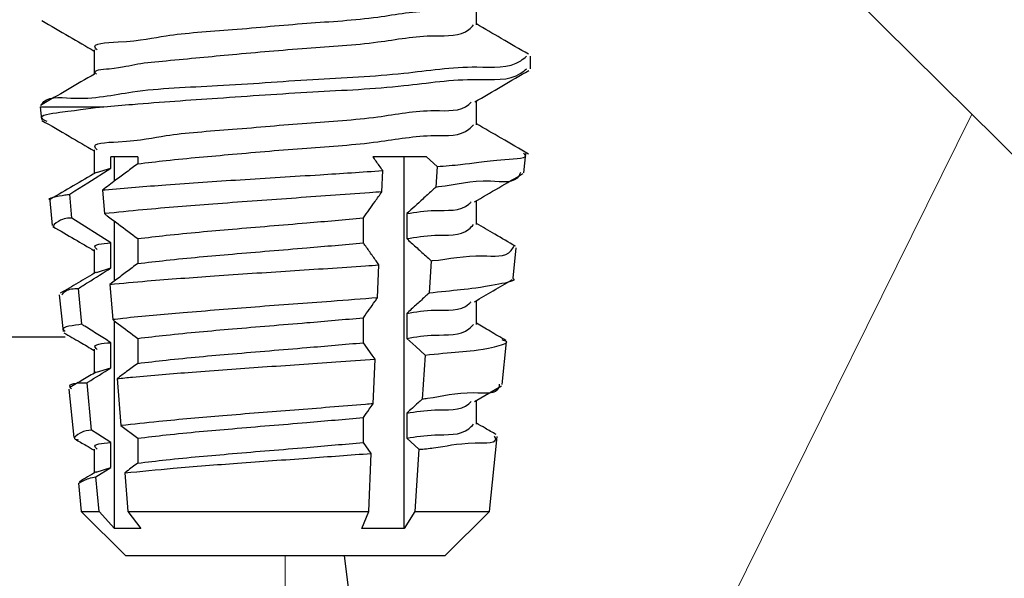
# Paper-space layout 'Sheet2' of a CAD drawing. Units: inches. Extents: x 0.1 to 10.9, y 0.1 to 8.4.
# Drawn here: x 2.7 to 2.8, y 3.9 to 3.9 of the extents above; entities that cross this region are included whole.
import ezdxf

# ---------------------------------------------------------------- set-up
doc = ezdxf.new("R2010")
doc.units = ezdxf.units.IN
doc.header["$MEASUREMENT"] = 0
doc.linetypes.add('PHANTOM', pattern=[0.49999999999999994, 0.25, -0.05, 0.05, -0.05, 0.05, -0.05])

psp = doc.layouts.new('Sheet2')

# ---------------------------------------------------------------- linework, layer by layer
at = {"color": 7, "linetype": 'Continuous', "lineweight": 25}
for p, q in [((2.778631870897458, 3.938294682642986), (2.819881101049499, 3.897447314515268)), ((2.775510840285204, 3.916237444116754), (2.775510840285204, 3.917728146896029)), ((2.751576290112503, 3.914675168830958), (2.751576290112503, 3.913153373077539)), ((2.778893521208185, 3.913498915752468), (2.778893521208185, 3.91428034672531)), ((2.748193609189522, 3.911110036682336), (2.748273394934497, 3.910317459171592)), ((2.748193609189522, 3.911110036682336), (2.752172336560257, 3.911110036682336)), ((2.775510840285204, 3.909987169653792), (2.775510840285204, 3.911477872433066)), ((2.751576290112503, 3.908424894367996), (2.751576290112503, 3.906927738329936)), ((2.754300738639441, 3.907984899450855), (2.752620544715851, 3.907984899450855)), ((2.752620544715851, 3.907274454324644), (2.752620544715851, 3.907984899450855)), ((2.752846995433207, 3.906459583738098), (2.752846995433207, 3.907984899450855)), ((2.754300738639441, 3.907984899450855), (2.754300738639441, 3.907546077853493)), ((2.772380423114717, 3.907984899450855), (2.769034115104886, 3.907984899450855)), ((2.770986519217213, 3.884703888395081), (2.770986519217213, 3.907984899450855)), ((2.772380423114717, 3.907984899450855), (2.773052735348108, 3.907374186505863)), ((2.778475819366846, 3.906987577638668), (2.778596671304087, 3.90818671045285)), ((2.751718261805767, 3.906990510938115), (2.752620544715851, 3.907274454324644)), ((2.773052735348108, 3.907374186505863), (2.772969429643796, 3.906080014789578)), ((2.769593788639489, 3.905791378123933), (2.769647761349325, 3.907117229474252)), ((2.750177692935884, 3.904131717296477), (2.750038067882178, 3.905641193192216)), ((2.752096070774619, 3.905898150223826), (2.752211056112965, 3.904420353962121)), ((2.748788482317497, 3.90524343778712), (2.748946880487667, 3.90367353592276)), ((2.775510840285204, 3.903737481850718), (2.775510840285204, 3.905227597970103)), ((2.768431028738457, 3.902587041807366), (2.768431028738457, 3.904149317093162)), ((2.771144917387384, 3.904421527281901), (2.771144917387384, 3.902858665336215)), ((2.752620544715851, 3.902587041807366), (2.750177692935884, 3.904131717296477)), ((2.752846995433207, 3.900209895935025), (2.752846995433207, 3.903945159451609)), ((2.752620544715851, 3.901024766521571), (2.752620544715851, 3.902587041807366)), ((2.754300738639441, 3.902858665336215), (2.754300738639441, 3.901296390050419)), ((2.751576290112503, 3.902175206564922), (2.751576290112503, 3.900677463866974)), ((2.777805853773012, 3.900371814064533), (2.777998278216775, 3.902275525406031)), ((2.769318058491414, 3.899153321473997), (2.769403710835284, 3.901213084346107)), ((2.772672579739698, 3.901469454717828), (2.772542341244224, 3.899441958139641)), ((2.751718261805767, 3.900740236475153), (2.752620544715851, 3.901024766521571)), ((2.752557185447783, 3.899993418435792), (2.752730836775081, 3.897782297312185)), ((2.749386875404809, 3.899328146121074), (2.749619192721059, 3.897038412572272)), ((2.750791339180323, 3.89749366064654), (2.750584834899211, 3.899736461404181)), ((2.775510840285204, 3.897487207387756), (2.775510840285204, 3.898977323507141)), ((2.771144917387384, 3.898171252818938), (2.771144917387384, 3.896608977533142)), ((2.752846995433207, 3.884703888395081), (2.752846995433207, 3.897695471648536)), ((2.768431028738457, 3.896336767344404), (2.768431028738457, 3.897899629290089)), ((2.752620544715851, 3.894774492058608), (2.752620544715851, 3.896336767344404)), ((2.754300738639441, 3.896608977533142), (2.754300738639441, 3.895046115587456)), ((2.777130021580283, 3.893712050998684), (2.777402231769021, 3.896391326714129)), ((2.751576290112503, 3.89592493210196), (2.751576290112503, 3.894427776063901)), ((2.772292424131289, 3.895565309589683), (2.772115252844653, 3.892803314829815)), ((2.769043501663118, 3.892514678164171), (2.769159660321243, 3.895308352558073)), ((2.751717088485988, 3.89449054867208), (2.752620544715851, 3.894774492058608)), ((2.751406158744542, 3.890855017336714), (2.751130428596467, 3.893832316276036)), ((2.753019473440726, 3.894089273307647), (2.753250617437198, 3.891143654002359)), ((2.7499864418119, 3.893421654353371), (2.750291504954451, 3.890400355922335)), ((2.775384121749067, 3.892654303217877), (2.777076048870447, 3.893639891832273)), ((2.775510840285204, 3.891237519584682), (2.775510840285204, 3.892727635704067)), ((2.771144917387384, 3.891921565015865), (2.771144917387384, 3.890358703070179)), ((2.768431028738457, 3.890087079541331), (2.768431028738457, 3.891649354827126)), ((2.753250617437198, 3.891143654002359), (2.754300738639441, 3.890358703070179)), ((2.752620544715851, 3.888524217595645), (2.752620544715851, 3.890087079541331)), ((2.754300738639441, 3.890358703070179), (2.754300738639441, 3.888796427784383)), ((2.768914436487423, 3.889403620770038), (2.768431028738457, 3.890087079541331)), ((2.771144917387384, 3.890358703070179), (2.771912268522879, 3.889660577801648)), ((2.77632512421186, 3.885766916114894), (2.776801492042151, 3.890470168449188)), ((2.751576290112503, 3.889675244298886), (2.751576290112503, 3.888178088260827)), ((2.768764251555706, 3.885766916114894), (2.768914436487423, 3.889403620770038)), ((2.771912268522879, 3.889660577801648), (2.771662351409942, 3.885766916114894)), ((2.751677195613501, 3.887927584488002), (2.752620544715851, 3.888524217595645)), ((2.751704181968419, 3.88823616758989), (2.752620544715851, 3.888524217595645)), ((2.753481761433669, 3.888184541519612), (2.753670665918095, 3.885766916114894)), ((2.750582488259654, 3.887535695681801), (2.750762006185847, 3.885766916114894)), ((2.751876659975938, 3.885766916114894), (2.751677195613501, 3.887927584488002)), ((2.750762006185847, 3.885766916114894), (2.753543947381958, 3.882984974918783)), ((2.750762006185847, 3.885766916114894), (2.751876659975938, 3.885766916114894)), ((2.752846995433207, 3.884703888395081), (2.751876659975938, 3.885766916114894)), ((2.753670665918095, 3.885766916114894), (2.768764251555706, 3.885766916114894)), ((2.753670665918095, 3.885766916114894), (2.754491989763425, 3.884703888395081)), ((2.76833012323746, 3.884703888395081), (2.768764251555706, 3.885766916114894)), ((2.771662351409942, 3.885766916114894), (2.770986519217213, 3.884703888395081)), ((2.771662351409942, 3.885766916114894), (2.77632512421186, 3.885766916114894)), ((2.773543183015748, 3.882984974918783), (2.77632512421186, 3.885766916114894)), ((2.754491989763425, 3.884703888395081), (2.752846995433207, 3.884703888395081)), ((2.770986519217213, 3.884703888395081), (2.76833012323746, 3.884703888395081)), ((2.773543183015748, 3.882984974918783), (2.753543947381958, 3.882984974918783)), ((2.770945453024947, 3.853325210884241), (2.767247149081403, 3.882984974918783))]:
    psp.add_line(p, q, dxfattribs=at)
at = {"color": 7, "linetype": 'PHANTOM', "lineweight": 18}
for p, q in [((2.780867045076536, 3.858774694598007), (2.806549841720011, 3.910647748689393)), ((2.773543183015748, 3.882984974918783), (2.753543947381958, 3.882984974918783)), ((2.763542978538964, 3.882984974918783), (2.763542978538964, 3.799298528338421))]:
    psp.add_line(p, q, dxfattribs=at)
at = {"color": 8, "linetype": 'Continuous', "lineweight": 25}
psp.add_line((2.72134218604612, 3.89670929637425), (2.749751777856091, 3.89670929637425), dxfattribs=at)
at = {"color": 7, "linetype": 'Continuous', "lineweight": 25, "flags": 128}
for points in [[(2.750038067882178, 3.905641193192216), (2.750352517582961, 3.905840070894763), (2.751172668108512, 3.906358678237101), (2.752620544715851, 3.907274454324644)], [(2.769159660321243, 3.895308352558073), (2.768981315714829, 3.895560029650677), (2.768431028738457, 3.896336767344404)], [(2.771144917387384, 3.896608977533142), (2.771715150799999, 3.896090370190805), (2.772292424131289, 3.895565309589683)], [(2.752620544715851, 3.890087079541331), (2.7518003941903, 3.890605686883668), (2.751406158744542, 3.890855017336714)]]:
    psp.add_lwpolyline(points, dxfattribs=at)
at = {"color": 7, "linetype": 'Continuous', "lineweight": 25}
for points, knots in [([(2.751762847957371, 3.914671648871621), (2.751721121298298, 3.914709548091591), (2.751288165030871, 3.915102790809343), (2.754280503540786, 3.915179035291162), (2.756117280966736, 3.915669050548011), (2.760515910325815, 3.9159508306524), (2.764767351804507, 3.916369464427649), (2.769101793904469, 3.916604166883995), (2.77230191252348, 3.917266758036291), (2.774589261751816, 3.917031687644863), (2.775142957653313, 3.917613567090477), (2.775191697305304, 3.91766478762796)], [0, 0, 0, 0, 0.006548694933396204, 0.06794932970722997, 0.1948365486316157, 0.3688207100807244, 0.5638411266933714, 0.7503157348711887, 0.9002174565465062, 0.9912165388452634, 1, 1, 1, 1]), ([(2.74829334137074, 3.916513760924719), (2.748863254568187, 3.916182419846797), (2.749957957762705, 3.915545971808568), (2.751051876281357, 3.914908176049261), (2.751576290112503, 3.914602423004657)], [0, 0, 0, 0, 0.520609787473458, 1, 1, 1, 1]), ([(2.751710048567316, 3.913162172975881), (2.751688431801751, 3.913181789519776), (2.751428656402196, 3.913417527632993), (2.753225533161395, 3.913530365301507), (2.754155328516907, 3.913824460625117), (2.756960268340238, 3.914080106459759), (2.760362884628872, 3.914410942787788), (2.764810046418779, 3.914797627883496), (2.769088210622297, 3.915052231959949), (2.772315176817828, 3.915682408056928), (2.774645011432519, 3.91549359526963), (2.77523585969497, 3.916136771868327), (2.775327802399675, 3.916236857456864)], [0, 0, 0, 0, 0.003413389218348052, 0.04101976058075886, 0.1163796718427259, 0.1908813248124074, 0.3640006576187295, 0.5580542409267676, 0.7436065141306621, 0.892765082963568, 0.9833130281712276, 1, 1, 1, 1]), ([(2.77877736255006, 3.914401785322441), (2.778208617736046, 3.914732140047707), (2.777119365942614, 3.915364830611381), (2.776030948543269, 3.915998955475282), (2.775510840285204, 3.916301976704601)], [0, 0, 0, 0, 0.5221426463965017, 1, 1, 1, 1]), ([(2.748253448498253, 3.911192755726758), (2.748265233725915, 3.911217821031436), (2.748543101030361, 3.911808800590403), (2.751072556599637, 3.911452545320192), (2.754309061391214, 3.912256078836101), (2.759560272465415, 3.912399114516684), (2.765146605907023, 3.912865466012241), (2.770643386108133, 3.913078909951862), (2.774827891992766, 3.913770107484453), (2.777699665163563, 3.913484426267428), (2.778536031604548, 3.914181840610853), (2.778654163973262, 3.914280346725309)], [0, 0, 0, 0, 0.002684560451591649, 0.06329547444748417, 0.1898421457482795, 0.3637001497739843, 0.558574628647492, 0.7449801194453272, 0.8946352848867131, 0.9851177871740442, 1, 1, 1, 1]), ([(2.752172336560257, 3.911110036682336), (2.752772165484552, 3.911163325572943), (2.755143347279864, 3.911373981715356), (2.759511100574224, 3.911668332976585), (2.765159869531546, 3.912070377089967), (2.770640595306745, 3.91230035275038), (2.77482830081919, 3.912988255530857), (2.777699655412058, 3.912703005336001), (2.778536030397663, 3.913400410880773), (2.77865416397326, 3.913498915752468)], [0, 0, 0, 0, 0.06774530403604642, 0.2678037439379566, 0.4920476499871903, 0.706546211354292, 0.8787558257328061, 0.9828748969385852, 1, 1, 1, 1]), ([(2.751592716589412, 3.91316334629566), (2.751028004563692, 3.912834933317995), (2.749898373102044, 3.912177986741529), (2.748768190702973, 3.911521988427209), (2.748202995747754, 3.911193929046537)], [0, 0, 0, 0, 0.4999081956289117, 1, 1, 1, 1]), ([(2.775404068185311, 3.911416273144666), (2.775969904126296, 3.911746139800416), (2.777102367198463, 3.912406334353852), (2.778235975459526, 3.913064560583855), (2.778803175585199, 3.913393903632243)], [0, 0, 0, 0, 0.4996506772635698, 1, 1, 1, 1]), ([(2.752172336560257, 3.911110036682336), (2.751483095524083, 3.911016828193913), (2.750497199919884, 3.910883502065337), (2.747913229994339, 3.910549903252364), (2.748474789606802, 3.910270903363211), (2.748606617751747, 3.910205407132692)], [0, 0, 0, 0, 0.6400232914740238, 0.9154941689970956, 1, 1, 1, 1]), ([(2.751762847957371, 3.908421961068548), (2.751721121307298, 3.90845986017501), (2.751288165133261, 3.908853101715008), (2.754280447223964, 3.908929446707347), (2.756117351048758, 3.909418442325431), (2.760515891137946, 3.909700724586432), (2.76476739260538, 3.910118928950911), (2.769101761723691, 3.910354654308901), (2.77230191492296, 3.911017043688725), (2.774589261719875, 3.910782000195337), (2.77514295765073, 3.911363879316005), (2.775191697305304, 3.911415099824887)], [0, 0, 0, 0, 0.006548701521887281, 0.0679493980694849, 0.19483359632569, 0.3688179328162546, 0.5638385456344491, 0.750315483669603, 0.9002173561575884, 0.9912165300084255, 1, 1, 1, 1]), ([(2.748293341370743, 3.910263486461755), (2.748863276669877, 3.909932378945024), (2.74995810058758, 3.909296334065542), (2.751051895045293, 3.90865852051416), (2.751576290112503, 3.908352735201584)], [0, 0, 0, 0, 0.5205725687178475, 1, 1, 1, 1]), ([(2.754300738639441, 3.907546077853493), (2.754894174305427, 3.907616210117627), (2.756866593366793, 3.907849310725703), (2.760400341689505, 3.908153704805509), (2.764799916974588, 3.908549927176704), (2.769090414456394, 3.9088022786619), (2.772314583135668, 3.909432369800808), (2.774645637714197, 3.909242872679957), (2.775235874960648, 3.909886869365405), (2.775327802399673, 3.909987169653792)], [0, 0, 0, 0, 0.08431249642770933, 0.2802318508927183, 0.4998396233014905, 0.7098265799402, 0.878624280742054, 0.9810961454933501, 1, 1, 1, 1]), ([(2.77877736255006, 3.908152097519368), (2.778208595580147, 3.908482218556141), (2.777119223597345, 3.909114506694199), (2.776030929961757, 3.909748649029475), (2.775510840285204, 3.910051702241639)], [0, 0, 0, 0, 0.5221053771261045, 1, 1, 1, 1]), ([(2.769647761349325, 3.907117229474252), (2.76957308305151, 3.907223040111971), (2.76936881630626, 3.907512462811888), (2.769164031937064, 3.907801519554733), (2.769034115104886, 3.907984899450855)], [0, 0, 0, 0, 0.3655920484077047, 1, 1, 1, 1]), ([(2.773052735348108, 3.907374186505863), (2.773565162473449, 3.907412597677175), (2.77506319603763, 3.907524889203173), (2.776085214440141, 3.907766518255718), (2.778909561121144, 3.907898662964591), (2.778486900596039, 3.908178327869325), (2.778451179651486, 3.908201963609977)], [0, 0, 0, 0, 0.2569112104095505, 0.751056291081906, 0.9789606459684077, 1, 1, 1, 1]), ([(2.754300738639441, 3.907546077853493), (2.754069166058092, 3.907373258893823), (2.753606271980865, 3.907027808355607), (2.752871677558518, 3.906478104556353), (2.752368294287646, 3.906101703376109), (2.752096070774619, 3.905898150223826)], [0, 0, 0, 0, 0.3149327390902404, 0.6295240084141174, 1, 1, 1, 1]), ([(2.751697142049747, 3.906998137516678), (2.751220044841368, 3.906720165479644), (2.750264889190813, 3.906163661360128), (2.749309098241011, 3.905608249069446), (2.748830721829542, 3.905330263450769)], [0, 0, 0, 0, 0.4994968182408124, 1, 1, 1, 1]), ([(2.752096070774619, 3.905898150223826), (2.75214886839988, 3.905903449167599), (2.753466311203066, 3.906035672071649), (2.756339563341978, 3.906246093302933), (2.760826966250737, 3.906562945712678), (2.765359893697982, 3.906831679345143), (2.768337647584677, 3.907029982575545), (2.769647761349325, 3.907117229474252)], [0, 0, 0, 0, 0.009047626352638734, 0.2257626202930506, 0.4911438161896495, 0.7761200166290784, 0.9999999999999999, 0.9999999999999999, 0.9999999999999999, 0.9999999999999999]), ([(2.778265795126397, 3.907008697394691), (2.778243673674273, 3.906939903190464), (2.778029584261004, 3.906274119102778), (2.775632926381965, 3.906656455851191), (2.774176097736838, 3.906187881590817), (2.773028660944057, 3.906085309610025), (2.772969429643796, 3.906080014789578)], [0, 0, 0, 0, 0.03844904828789379, 0.3721064125177898, 0.9675877975625694, 1, 1, 1, 1]), ([(2.775384121749067, 3.905154265483913), (2.775892877343789, 3.905450851580547), (2.776911264628389, 3.906044534505585), (2.777930542438027, 3.906636687209373), (2.778440619773475, 3.906933018268942)], [0, 0, 0, 0, 0.4995698614980533, 1, 1, 1, 1]), ([(2.772969429643796, 3.906080014789578), (2.772887303732075, 3.90600530630994), (2.772614809177666, 3.905757422865572), (2.772006366936738, 3.905204892369668), (2.771480442427483, 3.904726639290701), (2.771144917387384, 3.904421527281901)], [0, 0, 0, 0, 0.1350832285314987, 0.4482074341119175, 1, 1, 1, 1]), ([(2.748855361544902, 3.905250477705795), (2.748832098607814, 3.905260099203756), (2.748479558924204, 3.905405908816468), (2.749574605154022, 3.905557969565253), (2.749950948397764, 3.905625549216914), (2.750038067882178, 3.905641193192216)], [0, 0, 0, 0, 0.05149813668121602, 0.7804318406926601, 1, 1, 1, 1]), ([(2.769593788639489, 3.905791378123933), (2.769337624526888, 3.905771094631791), (2.767448721590944, 3.905621528217247), (2.76391577091098, 3.905385173354191), (2.759181549658678, 3.905032413024715), (2.755275028652302, 3.904732829787714), (2.753014951720844, 3.904502338360005), (2.752211056112965, 3.904420353962121)], [0, 0, 0, 0, 0.04420933730104349, 0.3259908118084264, 0.6091608246755303, 0.8609808842967923, 1, 1, 1, 1]), ([(2.768431028738457, 3.904149317093162), (2.768553424804695, 3.904322396123014), (2.768798124774797, 3.904668423856848), (2.769185753195751, 3.905215748060579), (2.769451019682714, 3.905589968896145), (2.769593788639489, 3.905791378123933)], [0, 0, 0, 0, 0.3160702312397067, 0.6319024664153023, 1, 1, 1, 1]), ([(2.771144917387384, 3.904421527281901), (2.771711889206323, 3.904516528751649), (2.772978435013324, 3.904728750433838), (2.774585842823902, 3.904528119220534), (2.775135035430958, 3.905106372716895), (2.775179964107513, 3.905153678824024)], [0, 0, 0, 0, 0.4266551308531517, 0.9530954607752964, 1, 1, 1, 1]), ([(2.750177692935884, 3.904131717296477), (2.749937098575467, 3.904139726194197), (2.749564583053834, 3.904152126479501), (2.748874774582276, 3.903612712370867), (2.749078394761063, 3.903572424896704), (2.749109971936954, 3.903566177162978)], [0, 0, 0, 0, 0.6064456551381345, 0.9389680588394789, 1, 1, 1, 1]), ([(2.752211056112965, 3.904420353962121), (2.752267761278124, 3.90437791181795), (2.752555796364399, 3.904162326048576), (2.753252967208216, 3.903642579454774), (2.75389253441075, 3.903164072649862), (2.754300738639441, 3.902858665336215)], [0, 0, 0, 0, 0.08145175647607951, 0.413735920509931, 1, 1, 1, 1]), ([(2.754300738639441, 3.902858665336215), (2.754894251528762, 3.902928660860361), (2.756866927259518, 3.903161306981836), (2.760396568464914, 3.903472973568067), (2.764514914272384, 3.903810756705572), (2.767248378315414, 3.904047073251956), (2.768431028738457, 3.904149317093162)], [0, 0, 0, 0, 0.1263463457904159, 0.4199409557839091, 0.7490338035423909, 0.9999999999999999, 0.9999999999999999, 0.9999999999999999, 0.9999999999999999]), ([(2.748987946679934, 3.903610176654692), (2.749440898619993, 3.903346657511512), (2.750303950253383, 3.902844549877488), (2.751166451804138, 3.902341497938588), (2.751576290112505, 3.902102460738621)], [0, 0, 0, 0, 0.524826004070469, 1, 1, 1, 1]), ([(2.771144917387384, 3.902858665336215), (2.771713793565469, 3.902950512520734), (2.772984566483347, 3.903155683556484), (2.774645757723617, 3.902992500623788), (2.775235960188424, 3.903636657119224), (2.775327802399673, 3.903736895190829)], [0, 0, 0, 0, 0.4063039594250725, 0.9076141486586704, 1, 1, 1, 1]), ([(2.777953692065172, 3.902381124186145), (2.777525765914399, 3.902629772540243), (2.776711185221254, 3.903103088200587), (2.775897208257286, 3.903577441336727), (2.775510840285206, 3.903802601098454)], [0, 0, 0, 0, 0.5253330386686286, 1, 1, 1, 1]), ([(2.751762847957371, 3.902171686605585), (2.75171987607239, 3.902209859159205), (2.75139846763581, 3.902495370971987), (2.75205327994802, 3.902544489961825), (2.752620544715851, 3.902587041807366)], [0, 0, 0, 0, 0.133698683950063, 1, 1, 1, 1]), ([(2.754300738639441, 3.901296390050419), (2.75489425529934, 3.90136615687238), (2.75686699503086, 3.901598048899889), (2.760396545476437, 3.901910326229641), (2.764514952600959, 3.902247654210253), (2.767248383287732, 3.902484547580066), (2.768431028738457, 3.902587041807366)], [0, 0, 0, 0, 0.1263417795873115, 0.4199367350290323, 0.7490299700035501, 1, 1, 1, 1]), ([(2.769403710835284, 3.901213084346107), (2.76934464255665, 3.901296382129186), (2.76915281487873, 3.9015668965351), (2.768828826512247, 3.902025051643889), (2.768563627996389, 3.902399711752874), (2.768431028738457, 3.902587041807366)], [0, 0, 0, 0, 0.181979760710778, 0.590989880355389, 1, 1, 1, 1]), ([(2.771144917387384, 3.902858665336215), (2.771334972715391, 3.902685771504097), (2.771731060781912, 3.902325449147464), (2.772240573787893, 3.901862700284886), (2.772559563629442, 3.901572330810574), (2.772672579739698, 3.901469454717828)], [0, 0, 0, 0, 0.3732894970393448, 0.777960379684414, 1, 1, 1, 1]), ([(2.772672579739698, 3.901469454717828), (2.772699984618531, 3.901471766646401), (2.773782897131063, 3.901563123240078), (2.775266385027011, 3.901957831384037), (2.777476550066408, 3.901642110760589), (2.777813777167658, 3.902300422849975), (2.777868039721302, 3.902406350561394)], [0, 0, 0, 0, 0.01524018177069319, 0.6022206350156012, 0.9359940999687651, 1, 1, 1, 1]), ([(2.754300738639441, 3.901296390050419), (2.754069111136519, 3.901123644538228), (2.753606013356322, 3.900778270771188), (2.753025797031277, 3.900342651775648), (2.75267572620661, 3.900081761077272), (2.752557185447783, 3.899993418435792)], [0, 0, 0, 0, 0.3982536891071364, 0.7962370489370968, 0.9999999999999999, 0.9999999999999999, 0.9999999999999999, 0.9999999999999999]), ([(2.752557185447783, 3.899993418435792), (2.753332962915486, 3.90006593610698), (2.755511071103776, 3.90026954002691), (2.759275633146701, 3.900534340078457), (2.763837609215952, 3.900847976450641), (2.767274185552785, 3.901057315803551), (2.769126036900544, 3.901192773310366), (2.769403710835284, 3.901213084346107)], [0, 0, 0, 0, 0.1383815456819174, 0.3885263368779563, 0.6702192514288257, 0.9505513667887135, 0.9999999999999999, 0.9999999999999999, 0.9999999999999999, 0.9999999999999999]), ([(2.751697142049744, 3.900748449713606), (2.751320531136961, 3.900528996431126), (2.750567017284263, 3.900089919700321), (2.749813206365864, 3.899651353170491), (2.749436154835529, 3.89943198492152)], [0, 0, 0, 0, 0.4998062231141468, 1, 1, 1, 1]), ([(2.750584834899211, 3.899736461404181), (2.750780763480539, 3.899860662737862), (2.751459008993905, 3.900290610205211), (2.752137823300833, 3.900719659266424), (2.752620544715851, 3.901024766521571)], [0, 0, 0, 0, 0.2888756025161425, 1, 1, 1, 1]), ([(2.77778356069721, 3.900374160704091), (2.77779037466852, 3.900370833148685), (2.778091115644547, 3.900223968388718), (2.77578609070985, 3.899778324446592), (2.774831808704787, 3.899677874402093), (2.773251304639457, 3.899515012680622), (2.772542341244224, 3.899441958139641)], [0, 0, 0, 0, 0.004136306519397928, 0.1825597442786481, 0.6333225381636273, 1, 1, 1, 1]), ([(2.775384121749067, 3.89890399102095), (2.775779459832898, 3.899134669748832), (2.776570634862361, 3.899596318289139), (2.777362659142927, 3.900056508295118), (2.77775892098185, 3.900286748380553)], [0, 0, 0, 0, 0.4996847336039799, 1, 1, 1, 1]), ([(2.749547620214538, 3.899344572597981), (2.749620755358834, 3.89942646269321), (2.749881190790648, 3.89971807464691), (2.750290481024475, 3.899728769712911), (2.750584834899211, 3.899736461404181)], [0, 0, 0, 0, 0.2808187188162169, 1, 1, 1, 1]), ([(2.772542341244224, 3.899441958139641), (2.772456332057722, 3.899363503586134), (2.772180694547512, 3.899112076748226), (2.771713763817832, 3.898689743297799), (2.771334493963844, 3.898344047521775), (2.771144917387387, 3.898171252818937)], [0, 0, 0, 0, 0.1849066740971943, 0.5925787388743121, 1, 1, 1, 1]), ([(2.769318058491416, 3.899153321473996), (2.768351743115834, 3.899075469476114), (2.765798345074918, 3.898869752849948), (2.76173706753694, 3.898589136078145), (2.757388928257771, 3.898227145403564), (2.754412170703459, 3.897978674424317), (2.752944735762615, 3.897807280371619), (2.752730836775081, 3.897782297312185)], [0, 0, 0, 0, 0.1747321483264478, 0.4617133665634434, 0.7337166469037103, 0.9611855094630846, 1, 1, 1, 1]), ([(2.768431028738457, 3.897899629290089), (2.768553451720249, 3.898072493705848), (2.76879798259529, 3.898417777624182), (2.769093749407417, 3.898835611382593), (2.769266832304421, 3.899080764998525), (2.769318058491414, 3.899153321473997)], [0, 0, 0, 0, 0.4137831520991896, 0.8265013216957825, 1, 1, 1, 1]), ([(2.771144917387384, 3.898171252818938), (2.771711983431547, 3.898266402883442), (2.77297871281718, 3.89847895199301), (2.774584659347728, 3.89827944000564), (2.775135027517076, 3.898856304400532), (2.775179964107513, 3.898903404361061)], [0, 0, 0, 0, 0.4267072583402956, 0.9531916586612122, 0.9999999999999999, 0.9999999999999999, 0.9999999999999999, 0.9999999999999999]), ([(2.750791339180323, 3.89749366064654), (2.750787835153366, 3.897492877194677), (2.750401478037023, 3.897406493098297), (2.749322847701466, 3.897360550935353), (2.74971990186669, 3.897081492626175), (2.749761164414323, 3.89705249240962)], [0, 0, 0, 0, 0.008134558694962442, 0.8969236476958438, 1, 1, 1, 1]), ([(2.752620544715851, 3.896336767344404), (2.752347159296713, 3.896509828905283), (2.751800476800756, 3.896855896103578), (2.751190925494216, 3.897241818966533), (2.750854312424989, 3.897453971379964), (2.750791339180323, 3.89749366064654)], [0, 0, 0, 0, 0.4484839165165723, 0.8968229090397355, 0.9999999999999999, 0.9999999999999999, 0.9999999999999999, 0.9999999999999999]), ([(2.752730836775084, 3.897782297312184), (2.752845828207582, 3.897696457572076), (2.753369353715817, 3.897305651991257), (2.753892500276285, 3.896914339186762), (2.754300738639444, 3.896608977533141)], [0, 0, 0, 0, 0.2196481941975734, 1, 1, 1, 1]), ([(2.754300738639441, 3.896608977533142), (2.75489425529934, 3.896678744355104), (2.75686699503086, 3.896910636382611), (2.760396545476437, 3.897222913712365), (2.764514952600959, 3.897560241692975), (2.767248383287732, 3.897797135062789), (2.768431028738457, 3.897899629290089)], [0, 0, 0, 0, 0.1263417795873115, 0.4199367350290323, 0.7490299700035501, 1, 1, 1, 1]), ([(2.771144917387387, 3.896608977533141), (2.771713757303242, 3.896700619433793), (2.772984476210637, 3.896905336248879), (2.774646377828066, 3.896741781012081), (2.77523597469723, 3.897386754902957), (2.775327802399673, 3.897487207387756)], [0, 0, 0, 0, 0.4062560493459184, 0.9075264037487183, 1, 1, 1, 1]), ([(2.777348259059185, 3.896483432316784), (2.777021187063963, 3.896673130966694), (2.776408163523586, 3.897028678796134), (2.775796266400619, 3.897386161549425), (2.775510840285204, 3.897552913295382)], [0, 0, 0, 0, 0.5335390465129591, 1, 1, 1, 1]), ([(2.749669645471558, 3.896963906766302), (2.750008760270099, 3.896766441490017), (2.750644439283302, 3.896396287982971), (2.751279850727281, 3.896025675358841), (2.751576290112503, 3.895852772935549)], [0, 0, 0, 0, 0.5334686083657655, 0.9999999999999999, 0.9999999999999999, 0.9999999999999999, 0.9999999999999999]), ([(2.751762847957371, 3.895921998802512), (2.751719874621949, 3.895960173403926), (2.7513985035665, 3.896245657689184), (2.752053303666184, 3.896294476512798), (2.752620544715851, 3.896336767344404)], [0, 0, 0, 0, 0.1337187487576099, 0.9999999999999999, 0.9999999999999999, 0.9999999999999999, 0.9999999999999999]), ([(2.754300738639441, 3.895046115587456), (2.754894251528762, 3.895116111111601), (2.756866927259518, 3.895348757233076), (2.760396568464914, 3.895660423819308), (2.764514914272384, 3.895998206956814), (2.767248378315414, 3.896234523503199), (2.768431028738457, 3.896336767344404)], [0, 0, 0, 0, 0.1263463457904159, 0.4199409557839091, 0.7490338035423909, 0.9999999999999999, 0.9999999999999999, 0.9999999999999999, 0.9999999999999999]), ([(2.772292424131291, 3.895565309589682), (2.773046531464872, 3.895642839370336), (2.774595784470085, 3.895802118083486), (2.775736065413373, 3.895837035541682), (2.777687890745805, 3.8963443368522), (2.777246127492449, 3.896475664723036), (2.777131194900062, 3.896509832011813)], [0, 0, 0, 0, 0.3878335803974743, 0.7967729700993287, 0.9471268621555756, 0.9999999999999999, 0.9999999999999999, 0.9999999999999999, 0.9999999999999999]), ([(2.753019473440726, 3.894089273307647), (2.753334256645393, 3.894122151337853), (2.754891486618265, 3.894284798687921), (2.757925050490947, 3.894513530895897), (2.762174376273377, 3.894833585109684), (2.765996834683198, 3.895074547074576), (2.768344276054244, 3.895248076926534), (2.769159660321243, 3.895308352558073)], [0, 0, 0, 0, 0.05865712776167092, 0.2901763376141174, 0.563747380518692, 0.8484675584445308, 1, 1, 1, 1]), ([(2.754300738639441, 3.895046115587456), (2.754069192153393, 3.894873261715471), (2.753642047277807, 3.894554389911788), (2.753215018614347, 3.894235362496903), (2.753019473440726, 3.894089273307647)], [0, 0, 0, 0, 0.5420795127953086, 1, 1, 1, 1]), ([(2.751697142049747, 3.894498175250642), (2.751421436605865, 3.894337583536715), (2.750869733611552, 3.894016229963902), (2.750317733852754, 3.89369538642097), (2.750041587841515, 3.893534879712049)], [0, 0, 0, 0, 0.499735268295367, 1, 1, 1, 1]), ([(2.751130428596467, 3.893832316276036), (2.751144509104523, 3.893841115107634), (2.75164287115319, 3.894152538795152), (2.752138712580268, 3.894467971476883), (2.752620544715851, 3.894774492058608)], [0, 0, 0, 0, 0.02825357206282547, 1, 1, 1, 1]), ([(2.750158919819419, 3.893439254150057), (2.750123571538726, 3.893477221488236), (2.749817175293733, 3.893806319527019), (2.750513997383568, 3.893820113597775), (2.751130428596469, 3.893832316276035)], [0, 0, 0, 0, 0.115367865211309, 1, 1, 1, 1]), ([(2.776936423816741, 3.893731997434928), (2.77693221723264, 3.893670073625128), (2.776890445666716, 3.893055167458481), (2.77456959231514, 3.893364874851504), (2.773319254493539, 3.892919871765574), (2.772229200142532, 3.892814345834541), (2.772115252844653, 3.892803314829815)], [0, 0, 0, 0, 0.03560054798223703, 0.3535150140217247, 0.9324206015939223, 1, 1, 1, 1]), ([(2.769043501663118, 3.892514678164171), (2.768881980611436, 3.892500527086832), (2.767239962177206, 3.89235666763562), (2.764098124575056, 3.892123931265462), (2.759782145047133, 3.891773286791499), (2.75615862739108, 3.891467606894757), (2.754037653128932, 3.891231329936348), (2.753250617437198, 3.891143654002359)], [0, 0, 0, 0, 0.03068299493176197, 0.3119224569859807, 0.5961601870634554, 0.8501460615544681, 1, 1, 1, 1]), ([(2.768431028738457, 3.891649354827126), (2.76855347510652, 3.891822202706784), (2.768757749706185, 3.89211056104668), (2.768961773785035, 3.892399096682719), (2.769043501663118, 3.892514678164171)], [0, 0, 0, 0, 0.5994204284855804, 1, 1, 1, 1]), ([(2.772115252844653, 3.892803314829815), (2.772028013080841, 3.892724336627005), (2.771704019042061, 3.892431024657941), (2.771380976424284, 3.892136664634052), (2.771144917387384, 3.891921565015865)], [0, 0, 0, 0, 0.2692634844161511, 1, 1, 1, 1]), ([(2.771144917387384, 3.891921565015865), (2.771712104726488, 3.89201634351836), (2.772979131979219, 3.892228067118937), (2.774583981978684, 3.892030375840127), (2.775135815262842, 3.892606407016411), (2.775181137427293, 3.892653716557987)], [0, 0, 0, 0, 0.4265694444713043, 0.9529040478619539, 1, 1, 1, 1]), ([(2.754300738639441, 3.890358703070179), (2.754894251966937, 3.890428693399401), (2.756866929154063, 3.89066132225436), (2.760396530766777, 3.890973263692684), (2.764514977919807, 3.89130984993359), (2.767248386014833, 3.891546824750126), (2.768431028738457, 3.891649354827126)], [0, 0, 0, 0, 0.1263463354783033, 0.419940921509246, 0.7490302857822526, 1, 1, 1, 1]), ([(2.771144917387384, 3.890358703070179), (2.771713793565469, 3.890450550254698), (2.772984566483347, 3.890655721290449), (2.774645757723617, 3.890492538357753), (2.775235960188424, 3.891136694853186), (2.775327802399673, 3.891236932924793)], [0, 0, 0, 0, 0.4063039594250725, 0.9076141486586704, 1, 1, 1, 1]), ([(2.77674165273342, 3.890585740447424), (2.77651592406876, 3.890716853442084), (2.77610536463985, 3.890955324157759), (2.775695402261695, 3.891194819729098), (2.775510840285204, 3.891302638832419)], [0, 0, 0, 0, 0.549807527883704, 1, 1, 1, 1]), ([(2.751406158744542, 3.890855017336714), (2.751193278699041, 3.890843020801252), (2.750835637259646, 3.890822866454704), (2.75017270784778, 3.890327083165344), (2.750474301861177, 3.890273854472339), (2.750571928381642, 3.890256624249402)], [0, 0, 0, 0, 0.4986302181915734, 0.8377057067071878, 1, 1, 1, 1]), ([(2.750381850577437, 3.890299450421337), (2.750608388253112, 3.890167992279197), (2.7510069200378, 3.889936727224312), (2.751404644443515, 3.889704076651991), (2.751576290112503, 3.889603671792365)], [0, 0, 0, 0, 0.5684306355899307, 1, 1, 1, 1]), ([(2.751761674637592, 3.889672310999439), (2.751719186215686, 3.889710273589781), (2.751399188514451, 3.88999618540052), (2.75205329162881, 3.890044864189321), (2.752620544715851, 3.890087079541331)], [0, 0, 0, 0, 0.1327772722798397, 1, 1, 1, 1]), ([(2.754300738639441, 3.888796427784383), (2.75489425529934, 3.888866194606345), (2.75686699503086, 3.889098086633854), (2.760396545476437, 3.889410363963604), (2.764514952600959, 3.889747691944218), (2.767248383287732, 3.88998458531403), (2.768431028738457, 3.890087079541331)], [0, 0, 0, 0, 0.1263417795873115, 0.4199367350290323, 0.7490299700035501, 1, 1, 1, 1]), ([(2.771912268522879, 3.889660577801648), (2.772229865892675, 3.889686341906681), (2.773449019637018, 3.889785241986172), (2.774432020148909, 3.89012531241009), (2.776967979476567, 3.890040974657764), (2.776661862177805, 3.890451038104124), (2.776634880633527, 3.890487181585984)], [0, 0, 0, 0, 0.1851504447267447, 0.7107327686642, 0.974503640786437, 1, 1, 1, 1]), ([(2.753481761433669, 3.888184541519612), (2.754494839885584, 3.888284072424445), (2.756848418196034, 3.888515302077379), (2.760670790959979, 3.888808146203915), (2.764803113904809, 3.88909765959035), (2.767590994076089, 3.889305131295353), (2.768914436487423, 3.889403620770038)], [0, 0, 0, 0, 0.1972571767787061, 0.4582667926339141, 0.7428323104975636, 1, 1, 1, 1]), ([(2.754300738639444, 3.888796427784382), (2.754069044583564, 3.888623771086155), (2.753795797481653, 3.888420149365098), (2.7535232136199, 3.888215641325995), (2.753481761433669, 3.888184541519612)], [0, 0, 0, 0, 0.8479286852624963, 0.9999999999999999, 0.9999999999999999, 0.9999999999999999, 0.9999999999999999]), ([(2.751686582171733, 3.888242034188785), (2.751511778792689, 3.888140114391762), (2.751162257034362, 3.887936324357155), (2.750812480183705, 3.88773297246395), (2.750637634289268, 3.887631321243793)], [0, 0, 0, 0, 0.5001215943721276, 1, 1, 1, 1]), ([(2.750601261376118, 3.88753745566147), (2.750810165071316, 3.887654324189313), (2.751149064212131, 3.887843917023641), (2.751530777465687, 3.887904388678905), (2.751677195613501, 3.887927584488002)], [0, 0, 0, 0, 0.6164184857336866, 1, 1, 1, 1])]:
    psp.add_open_spline(points, degree=3, knots=knots, dxfattribs=at)

doc.saveas('drawing.dxf')
